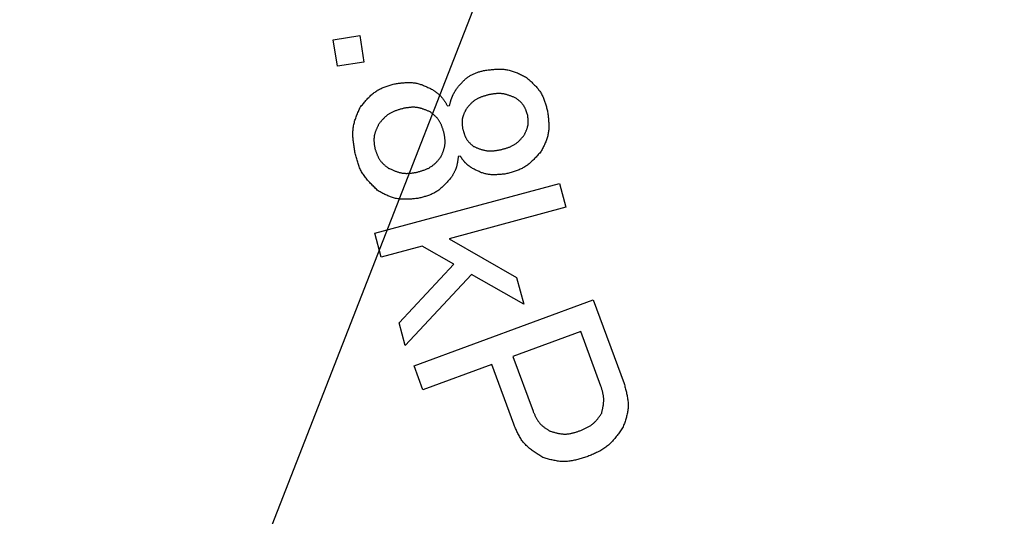
# Model space of a CAD drawing. Units: millimetres. Extents: x 0 to 1054, y -1 to 745.
# Drawn here: x 211 to 231, y 398 to 408 of the extents above; entities that cross this region are included whole.
import ezdxf

# ---------------------------------------------------------------- set-up
doc = ezdxf.new("R2010")
doc.units = ezdxf.units.MM
doc.header["$LTSCALE"] = 0.456252
doc.layers.add('NoLayerName_001', color=7, linetype='Continuous')
doc.styles.get("Standard").update_dxf_attribs({"font": 'txt', "bigfont": 'extfont2'})
doc.dimstyles.get("Standard").update_dxf_attribs({"dimtxt": 2.5, "dimasz": 2.5, "dimexe": 1.25, "dimexo": 0.625, "dimtad": 1, "dimzin": 0, "dimdsep": 46, "dimtxsty": 'Standard', "dimcen": 2.5, "dimadec": 0, "dimazin": 0, "dimtfac": 0.75, "dimtmove": 0, "dimatfit": 3, "dimfxl": 1, "dimarcsym": 0})

# ---------------------------------------------------------------- blocks, each defined once
blk = doc.blocks.new('_OPEN30')
at = {"color": 0, "linetype": 'ByBlock', "lineweight": -2}
for p, q in [((-1, 0.267949), (0, 0)), ((0, 0), (-1, -0.267949)), ((0, 0), (-1, 0))]:
    blk.add_line(p, q, dxfattribs=at)
blk = doc.blocks.new('*D18')
at = {"layer": 'Defpoints', "color": 0}
for p in [(259.042, 484.322), (149.074, 344.322), (259.042, 344.322)]:
    blk.add_point(p, dxfattribs=at)
at = {"layer": 'NoLayerName_001', "color": 0, "linetype": 'Continuous', "lineweight": 25}
for p, q in [((258.417, 484.322), (142.176, 484.322)), ((149.074, 480.559), (149.074, 348.084)), ((258.417, 344.322), (142.176, 344.322))]:
    blk.add_line(p, q, dxfattribs=at)
at = {"layer": 'NoLayerName_001', "color": 0, "lineweight": 25, "xscale": 3.7626, "yscale": 3.7626, "zscale": 3.7626}
for p, rotation in [((149.074, 484.322), 90), ((149.074, 344.322), 270)]:
    blk.add_blockref('_OPEN30', p, dxfattribs=dict(at, rotation=rotation))
at = {"layer": 'NoLayerName_001', "color": 0, "lineweight": 25, "insert": (142.803, 414.322), "char_height": 7.5252, "attachment_point": 5, "rotation": 90}
blk.add_mtext('%%c140', dxfattribs=at)
blk = doc.blocks.new('*D19')
at = {"layer": 'Defpoints', "color": 0}
for p in [(74.594, 602.322), (259.042, 602.322), (259.042, 221.822)]:
    blk.add_point(p, dxfattribs=at)
at = {"layer": 'NoLayerName_001', "color": 0, "linetype": 'Continuous', "lineweight": 25}
for p, q in [((258.417, 602.322), (67.719, 602.322)), ((74.594, 225.572), (74.594, 598.572)), ((258.417, 221.822), (67.719, 221.822))]:
    blk.add_line(p, q, dxfattribs=at)
at = {"layer": 'NoLayerName_001', "color": 0, "lineweight": 25, "xscale": 3.75, "yscale": 3.75, "zscale": 3.75}
for p, rotation in [((74.594, 602.322), 90), ((74.594, 221.822), 270)]:
    blk.add_blockref('_OPEN30', p, dxfattribs=dict(at, rotation=rotation))
at = {"layer": 'NoLayerName_001', "color": 0, "lineweight": 25, "insert": (66.38, 412.072), "char_height": 7.5, "attachment_point": 5, "rotation": 90}
blk.add_mtext('(381)', dxfattribs=at)

msp = doc.modelspace()

# ---------------------------------------------------------------- linework, layer by layer
at = {"layer": 'NoLayerName_001', "color": 7, "linetype": 'Continuous', "lineweight": 25}
for p, q in [((217.555, 407.956), (218.104, 408.042)), ((217.641, 407.408), (217.555, 407.956)), ((218.104, 408.042), (218.189, 407.494)), ((218.189, 407.494), (217.641, 407.408)), ((219.916, 406.59), (219.962, 406.6)), ((220.186, 405.554), (220.14, 405.544)), ((218.416, 403.958), (222.23, 404.988)), ((222.23, 404.988), (222.363, 404.495)), ((222.363, 404.495), (219.954, 403.844)), ((218.549, 403.465), (218.416, 403.958)), ((219.954, 403.844), (221.342, 403.046)), ((219.397, 403.694), (218.549, 403.465)), ((220.049, 403.319), (219.397, 403.694)), ((218.916, 402.104), (220.049, 403.319)), ((220.417, 403.107), (219.043, 401.636)), ((221.493, 402.489), (220.417, 403.107)), ((221.342, 403.046), (221.493, 402.489)), ((219.227, 401.216), (222.932, 402.579)), ((222.932, 402.579), (223.568, 400.851)), ((219.043, 401.636), (218.916, 402.104)), ((222.675, 401.925), (221.271, 401.408)), ((223.089, 400.798), (222.675, 401.925)), ((221.271, 401.408), (221.686, 400.282)), ((219.408, 400.723), (219.227, 401.216)), ((220.833, 401.247), (219.408, 400.723)), ((221.287, 400.012), (220.833, 401.247))]:
    msp.add_line(p, q, dxfattribs=at)
at = {"layer": 'NoLayerName_001', "color": 8, "linetype": 'Continuous', "lineweight": 50}
msp.add_arc((259.042, 414.322), 56.901, 91.5223, 257.728, dxfattribs=at)
at = {"layer": 'NoLayerName_001', "color": 7, "linetype": 'Continuous', "lineweight": 25}
for points, knots in [([(220.103, 406.94), (220.111, 406.949), (220.126, 406.968), (220.148, 406.995), (220.171, 407.022), (220.194, 407.049), (220.218, 407.074), (220.242, 407.1), (220.267, 407.124), (220.292, 407.147), (220.318, 407.169), (220.345, 407.189), (220.374, 407.208), (220.403, 407.225), (220.433, 407.241), (220.465, 407.255), (220.497, 407.268), (220.529, 407.28), (220.562, 407.291), (220.596, 407.301), (220.63, 407.311), (220.652, 407.318), (220.663, 407.321)], [0, 0, 0, 0, 0.0355729, 0.0710888, 0.1064932, 0.1417374, 0.1767808, 0.2115946, 0.2461644, 0.2804942, 0.31461, 0.3485629, 0.3824332, 0.4163312, 0.4503656, 0.4846058, 0.5190859, 0.5538096, 0.5887561, 0.6238857, 0.659145, 0.6944714, 0.6944714, 0.6944714, 0.6944714]), ([(220.663, 407.321), (220.679, 407.323), (220.71, 407.327), (220.757, 407.333), (220.804, 407.338), (220.85, 407.343), (220.896, 407.347), (220.942, 407.349), (220.988, 407.35), (221.034, 407.349), (221.079, 407.346), (221.124, 407.341), (221.168, 407.334), (221.212, 407.324), (221.255, 407.311), (221.298, 407.296), (221.341, 407.279), (221.383, 407.261), (221.425, 407.242), (221.467, 407.221), (221.508, 407.2), (221.536, 407.186), (221.55, 407.179)], [0, 0, 0, 0, 0.0471584, 0.0942404, 0.1411733, 0.1878919, 0.2343418, 0.2804843, 0.3263001, 0.3717946, 0.4170019, 0.4619904, 0.5068672, 0.5517796, 0.5968736, 0.6422429, 0.6879332, 0.7339498, 0.7802649, 0.8268256, 0.87356, 0.9203843, 0.9203843, 0.9203843, 0.9203843]), ([(218.115, 406.562), (218.125, 406.573), (218.143, 406.597), (218.172, 406.631), (218.201, 406.665), (218.23, 406.699), (218.259, 406.732), (218.289, 406.764), (218.32, 406.794), (218.352, 406.824), (218.385, 406.851), (218.419, 406.877), (218.455, 406.901), (218.492, 406.923), (218.53, 406.943), (218.569, 406.961), (218.609, 406.977), (218.651, 406.992), (218.692, 407.007), (218.734, 407.02), (218.777, 407.033), (218.805, 407.041), (218.82, 407.046)], [0, 0, 0, 0, 0.0448628, 0.0896538, 0.1343049, 0.1787546, 0.2229521, 0.2668611, 0.3104635, 0.3537646, 0.3967966, 0.439624, 0.4823475, 0.5251057, 0.5680351, 0.6112231, 0.6547124, 0.6985077, 0.7425829, 0.7868884, 0.8313567, 0.8759093, 0.8759093, 0.8759093, 0.8759093]), ([(218.82, 407.046), (218.833, 407.048), (218.861, 407.051), (218.902, 407.057), (218.943, 407.062), (218.984, 407.066), (219.025, 407.07), (219.066, 407.073), (219.107, 407.074), (219.147, 407.073), (219.187, 407.071), (219.227, 407.067), (219.266, 407.061), (219.305, 407.053), (219.343, 407.042), (219.381, 407.029), (219.419, 407.015), (219.457, 406.999), (219.494, 406.982), (219.531, 406.965), (219.569, 406.947), (219.593, 406.934), (219.606, 406.928)], [0, 0, 0, 0, 0.0417179, 0.0833691, 0.1248904, 0.1662246, 0.2073245, 0.2481562, 0.288703, 0.3289695, 0.3689854, 0.4088104, 0.4485376, 0.4882954, 0.5282112, 0.568367, 0.6088028, 0.6495231, 0.6905039, 0.731699, 0.7730457, 0.8144709, 0.8144709, 0.8144709, 0.8144709]), ([(221.55, 407.179), (221.56, 407.169), (221.582, 407.15), (221.613, 407.122), (221.645, 407.093), (221.675, 407.063), (221.705, 407.034), (221.734, 407.004), (221.762, 406.973), (221.789, 406.941), (221.814, 406.908), (221.837, 406.875), (221.859, 406.84), (221.878, 406.804), (221.896, 406.767), (221.911, 406.729), (221.926, 406.69), (221.939, 406.65), (221.951, 406.61), (221.962, 406.569), (221.973, 406.528), (221.98, 406.501), (221.984, 406.487)], [0, 0, 0, 0, 0.042765, 0.0854647, 0.1280366, 0.1704251, 0.2125837, 0.2544795, 0.2960964, 0.3374392, 0.3785378, 0.4194511, 0.4602714, 0.5011248, 0.542135, 0.583381, 0.6249011, 0.6666995, 0.7087526, 0.7510149, 0.7934253, 0.8359124, 0.8359124, 0.8359124, 0.8359124]), ([(219.606, 406.928), (219.612, 406.924), (219.625, 406.914), (219.644, 406.901), (219.663, 406.887), (219.682, 406.873), (219.7, 406.859), (219.718, 406.844), (219.736, 406.829), (219.754, 406.814), (219.77, 406.798), (219.786, 406.782), (219.802, 406.765), (219.817, 406.747), (219.831, 406.729), (219.844, 406.71), (219.857, 406.691), (219.869, 406.671), (219.881, 406.651), (219.893, 406.631), (219.905, 406.61), (219.912, 406.597), (219.916, 406.59)], [0, 0, 0, 0, 0.0235607, 0.0471008, 0.0706007, 0.094043, 0.1174132, 0.1407011, 0.1639019, 0.1870173, 0.2100565, 0.2330378, 0.2559896, 0.2789505, 0.3019593, 0.3250409, 0.3482077, 0.3714615, 0.394795, 0.4181944, 0.4416405, 0.4651107, 0.4651107, 0.4651107, 0.4651107]), ([(219.962, 406.6), (219.963, 406.606), (219.966, 406.618), (219.971, 406.637), (219.975, 406.655), (219.98, 406.673), (219.985, 406.69), (219.99, 406.708), (219.996, 406.726), (220.002, 406.743), (220.008, 406.761), (220.014, 406.778), (220.022, 406.795), (220.029, 406.812), (220.037, 406.828), (220.046, 406.844), (220.055, 406.861), (220.064, 406.877), (220.074, 406.893), (220.084, 406.909), (220.093, 406.924), (220.1, 406.935), (220.103, 406.94)], [0, 0, 0, 0, 0.0186522, 0.0372958, 0.0559229, 0.0745263, 0.0931001, 0.11164, 0.1301444, 0.1486138, 0.1670522, 0.185467, 0.20387, 0.2222769, 0.2407034, 0.2591596, 0.2776507, 0.2961773, 0.3147366, 0.3333229, 0.3519284, 0.3705437, 0.3705437, 0.3705437, 0.3705437]), ([(221.333, 406.751), (221.324, 406.755), (221.305, 406.763), (221.278, 406.774), (221.251, 406.785), (221.223, 406.795), (221.196, 406.805), (221.168, 406.815), (221.141, 406.823), (221.113, 406.83), (221.085, 406.836), (221.057, 406.841), (221.029, 406.844), (221.001, 406.846), (220.972, 406.846), (220.944, 406.845), (220.915, 406.843), (220.886, 406.839), (220.857, 406.835), (220.829, 406.831), (220.8, 406.826), (220.78, 406.823), (220.771, 406.821)], [0, 0, 0, 0, 0.0295772, 0.0591116, 0.0885627, 0.1178939, 0.1470751, 0.1760848, 0.2049126, 0.2335617, 0.2620518, 0.2904215, 0.3187308, 0.3470622, 0.375496, 0.4040835, 0.4328498, 0.4617975, 0.4909113, 0.5201616, 0.5495084, 0.5789053, 0.5789053, 0.5789053, 0.5789053]), ([(220.771, 406.821), (220.762, 406.818), (220.743, 406.813), (220.716, 406.805), (220.689, 406.797), (220.662, 406.789), (220.635, 406.78), (220.609, 406.77), (220.583, 406.76), (220.558, 406.749), (220.533, 406.736), (220.509, 406.723), (220.486, 406.708), (220.464, 406.692), (220.443, 406.675), (220.422, 406.657), (220.402, 406.637), (220.383, 406.617), (220.364, 406.596), (220.346, 406.575), (220.327, 406.553), (220.315, 406.539), (220.309, 406.532)], [0, 0, 0, 0, 0.0285895, 0.0571335, 0.0855888, 0.1139165, 0.1420844, 0.1700692, 0.1978596, 0.2254587, 0.2528866, 0.2801841, 0.3074145, 0.3346655, 0.3620239, 0.389546, 0.4172591, 0.4451665, 0.4732517, 0.5014832, 0.5298182, 0.5582069, 0.5582069, 0.5582069, 0.5582069]), ([(221.575, 406.4), (221.572, 406.407), (221.568, 406.421), (221.561, 406.442), (221.554, 406.463), (221.546, 406.484), (221.538, 406.505), (221.53, 406.525), (221.521, 406.545), (221.511, 406.564), (221.501, 406.583), (221.49, 406.601), (221.477, 406.619), (221.464, 406.636), (221.45, 406.652), (221.435, 406.667), (221.419, 406.682), (221.402, 406.696), (221.385, 406.71), (221.368, 406.724), (221.35, 406.738), (221.339, 406.747), (221.333, 406.751)], [0, 0, 0, 0, 0.0224268, 0.0448173, 0.067137, 0.089355, 0.1114455, 0.1333901, 0.1551797, 0.1768168, 0.1983178, 0.2197152, 0.2410598, 0.2624216, 0.2838699, 0.3054489, 0.3271802, 0.3490663, 0.3710941, 0.3932382, 0.4154648, 0.437734, 0.437734, 0.437734, 0.437734]), ([(218.005, 405.634), (218.003, 405.65), (217.997, 405.682), (217.99, 405.731), (217.982, 405.779), (217.976, 405.827), (217.97, 405.875), (217.966, 405.923), (217.963, 405.97), (217.962, 406.018), (217.963, 406.065), (217.966, 406.111), (217.972, 406.158), (217.981, 406.204), (217.992, 406.249), (218.005, 406.295), (218.021, 406.34), (218.038, 406.384), (218.056, 406.429), (218.075, 406.473), (218.095, 406.517), (218.109, 406.547), (218.115, 406.562)], [0, 0, 0, 0, 0.0489804, 0.0978844, 0.1466391, 0.195179, 0.2434499, 0.2914129, 0.3390487, 0.3863623, 0.4333878, 0.4801934, 0.5268854, 0.5736109, 0.6205167, 0.6676975, 0.7151996, 0.7630287, 0.8111573, 0.8595322, 0.9080816, 0.9567213, 0.9567213, 0.9567213, 0.9567213]), ([(219.001, 406.537), (218.991, 406.534), (218.971, 406.528), (218.941, 406.519), (218.911, 406.51), (218.881, 406.501), (218.852, 406.491), (218.823, 406.48), (218.795, 406.468), (218.768, 406.456), (218.741, 406.442), (218.715, 406.427), (218.69, 406.411), (218.666, 406.393), (218.643, 406.374), (218.621, 406.354), (218.599, 406.332), (218.579, 406.31), (218.558, 406.287), (218.538, 406.263), (218.518, 406.239), (218.505, 406.223), (218.499, 406.215)], [0, 0, 0, 0, 0.0313309, 0.0626108, 0.0937911, 0.1248281, 0.1556857, 0.1863378, 0.2167716, 0.2469904, 0.2770173, 0.3068977, 0.3367032, 0.3665322, 0.3964822, 0.4266162, 0.4569648, 0.4875314, 0.5182977, 0.5492281, 0.5802747, 0.6113814, 0.6113814, 0.6113814, 0.6113814]), ([(219.562, 406.466), (219.553, 406.47), (219.535, 406.478), (219.507, 406.489), (219.48, 406.5), (219.453, 406.511), (219.425, 406.521), (219.398, 406.53), (219.37, 406.539), (219.343, 406.546), (219.315, 406.552), (219.287, 406.557), (219.259, 406.56), (219.231, 406.562), (219.202, 406.562), (219.174, 406.561), (219.145, 406.559), (219.116, 406.555), (219.087, 406.551), (219.058, 406.547), (219.03, 406.542), (219.01, 406.539), (219.001, 406.537)], [0, 0, 0, 0, 0.0295582, 0.059073, 0.0885033, 0.117812, 0.1469685, 0.1759511, 0.2047491, 0.2333659, 0.2618214, 0.2901547, 0.3184267, 0.3467213, 0.3751198, 0.4036743, 0.4324102, 0.4613302, 0.4904186, 0.5196454, 0.5489702, 0.5783457, 0.5783457, 0.5783457, 0.5783457]), ([(219.847, 406.029), (219.844, 406.038), (219.839, 406.055), (219.831, 406.081), (219.823, 406.107), (219.814, 406.133), (219.805, 406.159), (219.796, 406.184), (219.786, 406.208), (219.774, 406.232), (219.762, 406.256), (219.749, 406.278), (219.735, 406.3), (219.719, 406.321), (219.702, 406.341), (219.684, 406.36), (219.665, 406.379), (219.645, 406.397), (219.625, 406.415), (219.604, 406.432), (219.583, 406.449), (219.569, 406.461), (219.562, 406.466)], [0, 0, 0, 0, 0.0274376, 0.0548306, 0.0821363, 0.1093165, 0.1363396, 0.1631827, 0.1898346, 0.2162983, 0.242594, 0.2687614, 0.2948633, 0.3209859, 0.3472146, 0.3736044, 0.4001821, 0.4269509, 0.4538944, 0.4809816, 0.5081706, 0.5354122, 0.5354122, 0.5354122, 0.5354122]), ([(220.309, 406.532), (220.306, 406.525), (220.299, 406.513), (220.289, 406.494), (220.28, 406.475), (220.27, 406.456), (220.261, 406.437), (220.253, 406.418), (220.245, 406.399), (220.239, 406.38), (220.233, 406.36), (220.228, 406.34), (220.224, 406.32), (220.221, 406.3), (220.219, 406.28), (220.219, 406.26), (220.219, 406.239), (220.22, 406.218), (220.222, 406.197), (220.224, 406.176), (220.226, 406.155), (220.228, 406.141), (220.228, 406.134)], [0, 0, 0, 0, 0.0212896, 0.0425448, 0.0637331, 0.084825, 0.1057962, 0.1266292, 0.1473154, 0.1678573, 0.1882701, 0.2085847, 0.2288491, 0.2491295, 0.2694916, 0.2899774, 0.3106075, 0.3313841, 0.352295, 0.3733161, 0.3944153, 0.4155549, 0.4155549, 0.4155549, 0.4155549]), ([(221.984, 406.487), (221.986, 406.472), (221.99, 406.443), (221.996, 406.399), (222.001, 406.355), (222.005, 406.311), (222.009, 406.268), (222.012, 406.224), (222.013, 406.181), (222.012, 406.138), (222.01, 406.096), (222.005, 406.053), (221.999, 406.011), (221.989, 405.97), (221.978, 405.929), (221.964, 405.889), (221.948, 405.848), (221.931, 405.808), (221.913, 405.769), (221.894, 405.729), (221.874, 405.69), (221.861, 405.664), (221.854, 405.651)], [0, 0, 0, 0, 0.0444622, 0.0888527, 0.1331033, 0.1771525, 0.2209494, 0.2644577, 0.3076592, 0.3505588, 0.3931887, 0.4356131, 0.4779323, 0.5202848, 0.5628076, 0.6055888, 0.6486716, 0.6920607, 0.7357303, 0.7796304, 0.8236938, 0.8678416, 0.8678416, 0.8678416, 0.8678416]), ([(221.498, 405.978), (221.502, 405.985), (221.508, 405.998), (221.518, 406.018), (221.528, 406.039), (221.537, 406.059), (221.546, 406.079), (221.555, 406.099), (221.562, 406.12), (221.569, 406.14), (221.575, 406.161), (221.58, 406.182), (221.584, 406.203), (221.586, 406.225), (221.587, 406.246), (221.587, 406.268), (221.586, 406.289), (221.585, 406.311), (221.583, 406.333), (221.58, 406.355), (221.578, 406.377), (221.576, 406.392), (221.575, 406.4)], [0, 0, 0, 0, 0.0224644, 0.0448932, 0.0672526, 0.089512, 0.1116464, 0.1336377, 0.155477, 0.1771667, 0.198723, 0.2201779, 0.2415812, 0.2630016, 0.2845069, 0.3061404, 0.3279233, 0.349858, 0.3719316, 0.3941194, 0.4163879, 0.4386983, 0.4386983, 0.4386983, 0.4386983]), ([(218.499, 406.215), (218.495, 406.207), (218.487, 406.191), (218.476, 406.168), (218.464, 406.144), (218.454, 406.121), (218.443, 406.097), (218.434, 406.073), (218.425, 406.049), (218.417, 406.025), (218.411, 406), (218.405, 405.976), (218.401, 405.951), (218.399, 405.926), (218.398, 405.901), (218.398, 405.876), (218.399, 405.85), (218.401, 405.825), (218.404, 405.799), (218.407, 405.773), (218.411, 405.748), (218.413, 405.73), (218.415, 405.722)], [0, 0, 0, 0, 0.0262929, 0.052543, 0.0787098, 0.1047567, 0.1306534, 0.1563781, 0.1819204, 0.2072831, 0.2324855, 0.2575662, 0.2825851, 0.3076249, 0.3327668, 0.3580629, 0.3835385, 0.4091964, 0.4350209, 0.4609826, 0.4870411, 0.5131499, 0.5131499, 0.5131499, 0.5131499]), ([(219.785, 405.54), (219.788, 405.548), (219.795, 405.564), (219.805, 405.587), (219.815, 405.611), (219.824, 405.635), (219.833, 405.659), (219.841, 405.683), (219.848, 405.707), (219.855, 405.731), (219.86, 405.755), (219.865, 405.779), (219.867, 405.804), (219.869, 405.828), (219.869, 405.853), (219.868, 405.878), (219.866, 405.903), (219.863, 405.928), (219.86, 405.953), (219.856, 405.978), (219.851, 406.004), (219.848, 406.02), (219.847, 406.029)], [0, 0, 0, 0, 0.0257956, 0.0515525, 0.0772337, 0.1028061, 0.1282424, 0.1535229, 0.1786383, 0.2035913, 0.2283998, 0.2530988, 0.2777429, 0.3024069, 0.3271638, 0.3520605, 0.3771196, 0.4023435, 0.4277181, 0.4532167, 0.4788031, 0.5044347, 0.5044347, 0.5044347, 0.5044347]), ([(220.228, 406.134), (220.23, 406.127), (220.234, 406.112), (220.24, 406.09), (220.246, 406.067), (220.252, 406.045), (220.259, 406.024), (220.266, 406.002), (220.274, 405.981), (220.283, 405.96), (220.292, 405.94), (220.302, 405.921), (220.314, 405.902), (220.326, 405.883), (220.34, 405.866), (220.354, 405.849), (220.369, 405.832), (220.385, 405.816), (220.401, 405.8), (220.418, 405.785), (220.435, 405.77), (220.447, 405.759), (220.452, 405.754)], [0, 0, 0, 0, 0.0231403, 0.0462443, 0.0692776, 0.0922089, 0.1150127, 0.1376703, 0.1601728, 0.1825224, 0.2047354, 0.2268439, 0.2488986, 0.2709692, 0.2931253, 0.3154119, 0.3378508, 0.3604449, 0.3831811, 0.4060342, 0.42897, 0.4519486, 0.4519486, 0.4519486, 0.4519486]), ([(221.014, 405.684), (221.024, 405.687), (221.043, 405.692), (221.072, 405.699), (221.1, 405.707), (221.128, 405.716), (221.156, 405.725), (221.184, 405.734), (221.211, 405.745), (221.237, 405.756), (221.263, 405.768), (221.288, 405.782), (221.312, 405.797), (221.335, 405.813), (221.358, 405.831), (221.379, 405.85), (221.4, 405.87), (221.42, 405.89), (221.44, 405.912), (221.46, 405.934), (221.479, 405.956), (221.492, 405.971), (221.498, 405.978)], [0, 0, 0, 0, 0.0297373, 0.059427, 0.0890239, 0.1184873, 0.1477835, 0.1768881, 0.2057893, 0.2344902, 0.2630119, 0.2913967, 0.3197111, 0.3480466, 0.3764942, 0.4051131, 0.4339318, 0.4629538, 0.4921621, 0.5215235, 0.5509933, 0.5805192, 0.5805192, 0.5805192, 0.5805192]), ([(218.485, 404.834), (218.473, 404.845), (218.45, 404.867), (218.414, 404.901), (218.38, 404.935), (218.346, 404.969), (218.312, 405.004), (218.28, 405.039), (218.249, 405.075), (218.22, 405.112), (218.192, 405.15), (218.166, 405.189), (218.142, 405.229), (218.121, 405.271), (218.102, 405.313), (218.084, 405.357), (218.069, 405.402), (218.055, 405.448), (218.041, 405.494), (218.029, 405.54), (218.017, 405.587), (218.009, 405.619), (218.005, 405.634)], [0, 0, 0, 0, 0.0487552, 0.0974396, 0.1459857, 0.1943331, 0.2424318, 0.2902462, 0.3377589, 0.3849754, 0.4319283, 0.4786814, 0.5253344, 0.5720241, 0.6188835, 0.665998, 0.7134088, 0.7611205, 0.8091074, 0.8573207, 0.9056941, 0.9541505, 0.9541505, 0.9541505, 0.9541505]), ([(218.415, 405.722), (218.417, 405.713), (218.422, 405.697), (218.43, 405.672), (218.439, 405.647), (218.447, 405.622), (218.456, 405.598), (218.466, 405.574), (218.476, 405.55), (218.487, 405.528), (218.499, 405.505), (218.512, 405.484), (218.526, 405.463), (218.541, 405.443), (218.558, 405.424), (218.575, 405.406), (218.594, 405.388), (218.613, 405.371), (218.632, 405.354), (218.653, 405.338), (218.673, 405.322), (218.687, 405.311), (218.694, 405.306)], [0, 0, 0, 0, 0.0263129, 0.0525833, 0.0787706, 0.1048384, 0.1307565, 0.1565033, 0.1820682, 0.2074539, 0.2326797, 0.2577838, 0.2828257, 0.3078878, 0.3330511, 0.358368, 0.3838637, 0.4095411, 0.435385, 0.4613655, 0.4874429, 0.5135702, 0.5135702, 0.5135702, 0.5135702]), ([(220.452, 405.754), (220.462, 405.75), (220.48, 405.743), (220.507, 405.732), (220.534, 405.72), (220.562, 405.71), (220.589, 405.7), (220.617, 405.691), (220.644, 405.682), (220.672, 405.675), (220.7, 405.669), (220.728, 405.664), (220.756, 405.661), (220.784, 405.659), (220.813, 405.659), (220.841, 405.66), (220.87, 405.662), (220.899, 405.665), (220.928, 405.669), (220.957, 405.674), (220.985, 405.679), (221.005, 405.682), (221.014, 405.684)], [0, 0, 0, 0, 0.0295984, 0.0591535, 0.0886242, 0.1179735, 0.147171, 0.1761947, 0.2050344, 0.2336931, 0.2621907, 0.2905663, 0.3188808, 0.3472177, 0.3756582, 0.4042545, 0.4330318, 0.4619928, 0.491122, 0.5203894, 0.5497545, 0.5791703, 0.5791703, 0.5791703, 0.5791703]), ([(221.854, 405.651), (221.844, 405.639), (221.824, 405.616), (221.794, 405.582), (221.764, 405.549), (221.733, 405.516), (221.702, 405.484), (221.67, 405.453), (221.637, 405.423), (221.603, 405.394), (221.569, 405.367), (221.533, 405.342), (221.496, 405.319), (221.458, 405.298), (221.419, 405.28), (221.378, 405.263), (221.337, 405.247), (221.295, 405.233), (221.252, 405.22), (221.209, 405.207), (221.165, 405.195), (221.136, 405.188), (221.122, 405.184)], [0, 0, 0, 0, 0.045507, 0.0909443, 0.1362454, 0.1813506, 0.2262107, 0.2707904, 0.3150725, 0.359062, 0.4027909, 0.446322, 0.4897535, 0.53322, 0.5768536, 0.6207387, 0.6649163, 0.7093908, 0.7541372, 0.7991068, 0.8442346, 0.8894441, 0.8894441, 0.8894441, 0.8894441]), ([(219.283, 405.218), (219.293, 405.221), (219.313, 405.227), (219.343, 405.236), (219.373, 405.245), (219.402, 405.254), (219.432, 405.264), (219.46, 405.275), (219.488, 405.286), (219.516, 405.299), (219.543, 405.313), (219.569, 405.328), (219.594, 405.344), (219.618, 405.362), (219.641, 405.381), (219.663, 405.401), (219.684, 405.423), (219.705, 405.445), (219.726, 405.468), (219.745, 405.492), (219.765, 405.516), (219.778, 405.532), (219.785, 405.54)], [0, 0, 0, 0, 0.0313327, 0.0626143, 0.0937962, 0.1248346, 0.1556933, 0.1863463, 0.2167807, 0.2469998, 0.2770266, 0.3069068, 0.3367119, 0.3665404, 0.3964902, 0.4266241, 0.4569729, 0.4875402, 0.5183073, 0.5492388, 0.5802866, 0.6113946, 0.6113946, 0.6113946, 0.6113946]), ([(220.14, 405.544), (220.139, 405.536), (220.137, 405.521), (220.134, 405.498), (220.131, 405.474), (220.128, 405.451), (220.124, 405.428), (220.12, 405.405), (220.116, 405.383), (220.111, 405.36), (220.105, 405.338), (220.098, 405.316), (220.091, 405.294), (220.083, 405.273), (220.074, 405.252), (220.064, 405.231), (220.054, 405.21), (220.043, 405.19), (220.031, 405.169), (220.02, 405.149), (220.008, 405.129), (220, 405.116), (219.996, 405.109)], [0, 0, 0, 0, 0.0234541, 0.0468898, 0.0702896, 0.0936378, 0.1169217, 0.1401321, 0.1632647, 0.1863211, 0.2093098, 0.2322469, 0.255158, 0.2780776, 0.3010401, 0.3240676, 0.3471711, 0.3703522, 0.3936045, 0.4169155, 0.4402681, 0.4636423, 0.4636423, 0.4636423, 0.4636423]), ([(220.404, 405.316), (220.4, 405.319), (220.391, 405.326), (220.378, 405.336), (220.365, 405.346), (220.352, 405.356), (220.339, 405.366), (220.327, 405.377), (220.314, 405.387), (220.302, 405.398), (220.291, 405.41), (220.279, 405.421), (220.269, 405.433), (220.258, 405.446), (220.248, 405.458), (220.238, 405.472), (220.229, 405.485), (220.22, 405.499), (220.211, 405.512), (220.203, 405.526), (220.194, 405.54), (220.188, 405.55), (220.186, 405.554)], [0, 0, 0, 0, 0.0165046, 0.0329983, 0.0494706, 0.0659124, 0.082316, 0.098676, 0.1149899, 0.1312587, 0.1474873, 0.1636854, 0.179868, 0.1960556, 0.2122685, 0.2285198, 0.2448161, 0.2611584, 0.2775429, 0.2939623, 0.3104064, 0.3268633, 0.3268633, 0.3268633, 0.3268633]), ([(218.694, 405.306), (218.703, 405.301), (218.722, 405.293), (218.75, 405.28), (218.779, 405.267), (218.807, 405.255), (218.836, 405.244), (218.865, 405.233), (218.893, 405.224), (218.922, 405.215), (218.951, 405.208), (218.981, 405.202), (219.01, 405.198), (219.04, 405.196), (219.07, 405.195), (219.1, 405.196), (219.13, 405.198), (219.161, 405.201), (219.191, 405.204), (219.222, 405.208), (219.252, 405.213), (219.273, 405.216), (219.283, 405.218)], [0, 0, 0, 0, 0.0312097, 0.0623718, 0.0934407, 0.1243757, 0.1551432, 0.1857188, 0.216091, 0.2462633, 0.2762572, 0.306116, 0.3359066, 0.3657212, 0.39565, 0.4257508, 0.4560515, 0.4865553, 0.5172449, 0.5480872, 0.5790376, 0.6100439, 0.6100439, 0.6100439, 0.6100439]), ([(221.122, 405.184), (221.109, 405.182), (221.084, 405.18), (221.046, 405.176), (221.008, 405.173), (220.97, 405.17), (220.932, 405.168), (220.895, 405.167), (220.857, 405.167), (220.821, 405.168), (220.784, 405.171), (220.748, 405.176), (220.712, 405.183), (220.676, 405.192), (220.641, 405.203), (220.607, 405.216), (220.573, 405.231), (220.539, 405.246), (220.505, 405.263), (220.471, 405.28), (220.438, 405.298), (220.416, 405.31), (220.404, 405.316)], [0, 0, 0, 0, 0.0382865, 0.0765118, 0.1146178, 0.1525521, 0.1902713, 0.2277443, 0.2649561, 0.3019107, 0.3386359, 0.3751865, 0.4116484, 0.4481397, 0.4847769, 0.5216346, 0.5587492, 0.5961248, 0.6337392, 0.6715499, 0.7094996, 0.7475211, 0.7475211, 0.7475211, 0.7475211]), ([(219.996, 405.109), (219.987, 405.099), (219.969, 405.078), (219.941, 405.047), (219.913, 405.016), (219.885, 404.986), (219.857, 404.956), (219.828, 404.928), (219.798, 404.9), (219.767, 404.874), (219.736, 404.849), (219.703, 404.826), (219.669, 404.805), (219.635, 404.786), (219.599, 404.769), (219.562, 404.753), (219.524, 404.739), (219.485, 404.726), (219.446, 404.714), (219.406, 404.702), (219.367, 404.692), (219.34, 404.685), (219.327, 404.681)], [0, 0, 0, 0, 0.0416439, 0.0832231, 0.124676, 0.1659471, 0.2069908, 0.2477742, 0.2882814, 0.3285172, 0.368511, 0.4083212, 0.4480388, 0.4877891, 0.5276945, 0.5678333, 0.6082436, 0.6489296, 0.6898678, 0.7310132, 0.7723053, 0.8136733, 0.8136733, 0.8136733, 0.8136733]), ([(219.327, 404.681), (219.312, 404.679), (219.282, 404.676), (219.238, 404.672), (219.193, 404.667), (219.149, 404.664), (219.104, 404.661), (219.061, 404.66), (219.017, 404.66), (218.974, 404.662), (218.931, 404.665), (218.888, 404.671), (218.846, 404.679), (218.804, 404.689), (218.763, 404.702), (218.723, 404.717), (218.683, 404.734), (218.643, 404.752), (218.603, 404.771), (218.564, 404.792), (218.524, 404.813), (218.498, 404.827), (218.485, 404.834)], [0, 0, 0, 0, 0.0449186, 0.0897651, 0.1344708, 0.1789738, 0.2232231, 0.2671819, 0.3108324, 0.3541793, 0.3972554, 0.4401254, 0.4828905, 0.52569, 0.5686616, 0.6118934, 0.6554284, 0.6992714, 0.7433963, 0.7877528, 0.8322734, 0.8768788, 0.8768788, 0.8768788, 0.8768788]), ([(223.105, 400.238), (223.107, 400.247), (223.111, 400.266), (223.118, 400.295), (223.124, 400.323), (223.129, 400.351), (223.135, 400.38), (223.139, 400.408), (223.143, 400.436), (223.146, 400.464), (223.147, 400.492), (223.148, 400.52), (223.147, 400.549), (223.144, 400.576), (223.14, 400.604), (223.135, 400.632), (223.129, 400.66), (223.122, 400.688), (223.115, 400.715), (223.106, 400.743), (223.098, 400.771), (223.092, 400.789), (223.089, 400.798)], [0, 0, 0, 0, 0.0291074, 0.0581782, 0.0871775, 0.1160741, 0.1448422, 0.1734635, 0.2019292, 0.230242, 0.2584187, 0.2864921, 0.3145134, 0.3425525, 0.3706785, 0.3989355, 0.4273453, 0.4559103, 0.4846176, 0.513442, 0.5423494, 0.5712997, 0.5712997, 0.5712997, 0.5712997]), ([(223.568, 400.851), (223.572, 400.836), (223.58, 400.806), (223.593, 400.761), (223.604, 400.716), (223.615, 400.671), (223.625, 400.626), (223.634, 400.581), (223.641, 400.536), (223.647, 400.491), (223.651, 400.446), (223.652, 400.401), (223.651, 400.357), (223.647, 400.312), (223.64, 400.268), (223.632, 400.223), (223.621, 400.179), (223.609, 400.135), (223.595, 400.091), (223.581, 400.047), (223.566, 400.003), (223.556, 399.974), (223.551, 399.959)], [0, 0, 0, 0, 0.0468827, 0.0936897, 0.1403486, 0.1867945, 0.2329738, 0.2788478, 0.3243974, 0.3696279, 0.4145733, 0.4593014, 0.5039186, 0.5485712, 0.593404, 0.6385103, 0.6839353, 0.7296843, 0.7757297, 0.8220189, 0.8684807, 0.9150317, 0.9150317, 0.9150317, 0.9150317]), ([(221.686, 400.282), (221.689, 400.273), (221.697, 400.256), (221.709, 400.23), (221.72, 400.204), (221.732, 400.179), (221.745, 400.154), (221.758, 400.129), (221.772, 400.106), (221.787, 400.082), (221.802, 400.06), (221.819, 400.038), (221.836, 400.018), (221.855, 399.998), (221.875, 399.98), (221.896, 399.962), (221.918, 399.946), (221.94, 399.93), (221.964, 399.914), (221.987, 399.899), (222.011, 399.884), (222.027, 399.874), (222.035, 399.869)], [0, 0, 0, 0, 0.0283796, 0.0567139, 0.0849599, 0.1130788, 0.1410385, 0.168816, 0.1963998, 0.2237931, 0.2510161, 0.2781092, 0.3051356, 0.3321825, 0.3593366, 0.3866537, 0.414161, 0.4418618, 0.4697396, 0.4977631, 0.5258897, 0.5540696, 0.5540696, 0.5540696, 0.5540696]), ([(222.627, 399.865), (222.637, 399.869), (222.656, 399.877), (222.686, 399.889), (222.715, 399.901), (222.743, 399.914), (222.772, 399.927), (222.8, 399.94), (222.827, 399.955), (222.854, 399.97), (222.879, 399.987), (222.904, 400.004), (222.928, 400.023), (222.951, 400.044), (222.972, 400.065), (222.993, 400.088), (223.013, 400.111), (223.032, 400.136), (223.051, 400.161), (223.069, 400.186), (223.087, 400.212), (223.099, 400.229), (223.105, 400.238)], [0, 0, 0, 0, 0.0317499, 0.0634519, 0.0950603, 0.126534, 0.157839, 0.188951, 0.2198577, 0.2505625, 0.2810865, 0.3114724, 0.3417866, 0.3721212, 0.4025682, 0.4331873, 0.4640078, 0.4950333, 0.5262467, 0.5576148, 0.5890924, 0.6206266, 0.6206266, 0.6206266, 0.6206266]), ([(221.891, 399.324), (221.877, 399.333), (221.85, 399.349), (221.809, 399.375), (221.769, 399.401), (221.729, 399.427), (221.69, 399.454), (221.652, 399.482), (221.615, 399.511), (221.58, 399.541), (221.546, 399.573), (221.514, 399.606), (221.484, 399.64), (221.456, 399.677), (221.431, 399.715), (221.407, 399.755), (221.385, 399.796), (221.364, 399.838), (221.344, 399.881), (221.325, 399.924), (221.306, 399.968), (221.294, 399.998), (221.287, 400.012)], [0, 0, 0, 0, 0.0481918, 0.0963015, 0.1442509, 0.1919696, 0.2393993, 0.2864984, 0.3332463, 0.3796491, 0.425744, 0.4716056, 0.5173501, 0.5631372, 0.6091225, 0.6554054, 0.7020339, 0.7490128, 0.796312, 0.8438743, 0.8916226, 0.9394671, 0.9394671, 0.9394671, 0.9394671]), ([(223.551, 399.959), (223.541, 399.945), (223.523, 399.918), (223.495, 399.876), (223.466, 399.836), (223.437, 399.795), (223.407, 399.756), (223.377, 399.717), (223.346, 399.68), (223.313, 399.644), (223.279, 399.61), (223.244, 399.578), (223.207, 399.547), (223.168, 399.519), (223.128, 399.493), (223.086, 399.468), (223.043, 399.445), (223, 399.424), (222.955, 399.403), (222.91, 399.383), (222.864, 399.364), (222.833, 399.351), (222.818, 399.345)], [0, 0, 0, 0, 0.0500365, 0.0999979, 0.1498124, 0.199416, 0.2487555, 0.2977929, 0.3465098, 0.3949118, 0.4430334, 0.4909423, 0.5387445, 0.586585, 0.6346057, 0.6828974, 0.731504, 0.7804304, 0.8296494, 0.8791088, 0.9287385, 0.9784562, 0.9784562, 0.9784562, 0.9784562]), ([(222.035, 399.869), (222.045, 399.866), (222.064, 399.86), (222.094, 399.852), (222.124, 399.843), (222.154, 399.835), (222.183, 399.828), (222.213, 399.822), (222.243, 399.816), (222.272, 399.812), (222.302, 399.809), (222.332, 399.807), (222.361, 399.807), (222.391, 399.809), (222.421, 399.813), (222.45, 399.817), (222.48, 399.823), (222.509, 399.83), (222.538, 399.838), (222.568, 399.847), (222.597, 399.856), (222.617, 399.862), (222.627, 399.865)], [0, 0, 0, 0, 0.0310065, 0.0619657, 0.0928324, 0.1235661, 0.1541334, 0.1845103, 0.2146852, 0.2446614, 0.2744607, 0.3041257, 0.3337229, 0.363344, 0.3930784, 0.4229835, 0.4530872, 0.4833926, 0.5138824, 0.544524, 0.5752728, 0.6060772, 0.6060772, 0.6060772, 0.6060772]), ([(222.818, 399.345), (222.803, 399.34), (222.772, 399.33), (222.725, 399.316), (222.679, 399.302), (222.633, 399.289), (222.586, 399.276), (222.54, 399.266), (222.493, 399.256), (222.447, 399.249), (222.401, 399.243), (222.354, 399.24), (222.308, 399.239), (222.261, 399.241), (222.215, 399.246), (222.168, 399.253), (222.122, 399.262), (222.076, 399.272), (222.029, 399.284), (221.983, 399.297), (221.937, 399.31), (221.906, 399.32), (221.891, 399.324)], [0, 0, 0, 0, 0.0486619, 0.0972474, 0.1456841, 0.1939066, 0.2418607, 0.2895077, 0.3368283, 0.3838275, 0.4305393, 0.4770317, 0.5234109, 0.5698234, 0.6164159, 0.6632827, 0.71047, 0.7579835, 0.8057957, 0.8538537, 0.9020857, 0.9504077, 0.9504077, 0.9504077, 0.9504077])]:
    msp.add_open_spline(points, degree=3, knots=knots, dxfattribs=at)

# ---------------------------------------------------------------- dimensions: what is measured, and where the dimension line sits
dim = msp.add_linear_dim(base=(74.594, 602.322), p1=(259.042, 221.822), p2=(259.042, 602.322), angle=90, text='(381)', dimstyle='Standard', override={"dimtxt": 7.5, "dimasz": 3.75, "dimexe": 6.875, "dimgap": 2.5, "dimdec": 0, "dimzin": 8, "dimpost": '(<>)', "dimblk": 'OPEN30', "dimclrd": 0, "dimclre": 0, "dimclrt": 0, "dimtp": 0, "dimtm": 0, "dimlwd": 25, "dimlwe": 25}, dxfattribs=at)
dim.commit()
dim.dimension.update_dxf_attribs({"geometry": '*D19', "text_midpoint": (74.594, 412.072), "dimtype": 160})
dim = msp.add_linear_dim(base=(149.074, 344.322), p1=(259.042, 484.322), p2=(259.042, 344.322), angle=270, dimstyle='Standard', override={"dimtxt": 7.5252, "dimasz": 3.7626, "dimexe": 6.8981, "dimgap": 2.5084, "dimdec": 1, "dimzin": 8, "dimpost": '%%c<>', "dimblk": 'OPEN30', "dimclrd": 0, "dimclre": 0, "dimclrt": 0, "dimtp": 0, "dimtm": 0, "dimlwd": 25, "dimlwe": 25}, dxfattribs=at)
dim.commit()
dim.dimension.update_dxf_attribs({"geometry": '*D18', "text_midpoint": (149.074, 414.322), "dimtype": 160})

# ---------------------------------------------------------------- leaders
at = {"layer": 'NoLayerName_001', "color": 7, "linetype": 'Continuous', "lineweight": 25, "annotation_type": 0, "has_hookline": 1, "hookline_direction": 1, "text_width": 46.427}
msp.add_leader([(225.022, 420.322), (188.097, 325.633), (184.347, 325.633)], dimstyle='Standard', override={"dimtxt": 7.5, "dimasz": 3.75, "dimldrblk": 'OPEN30'}, dxfattribs=at)

doc.saveas('drawing.dxf')
